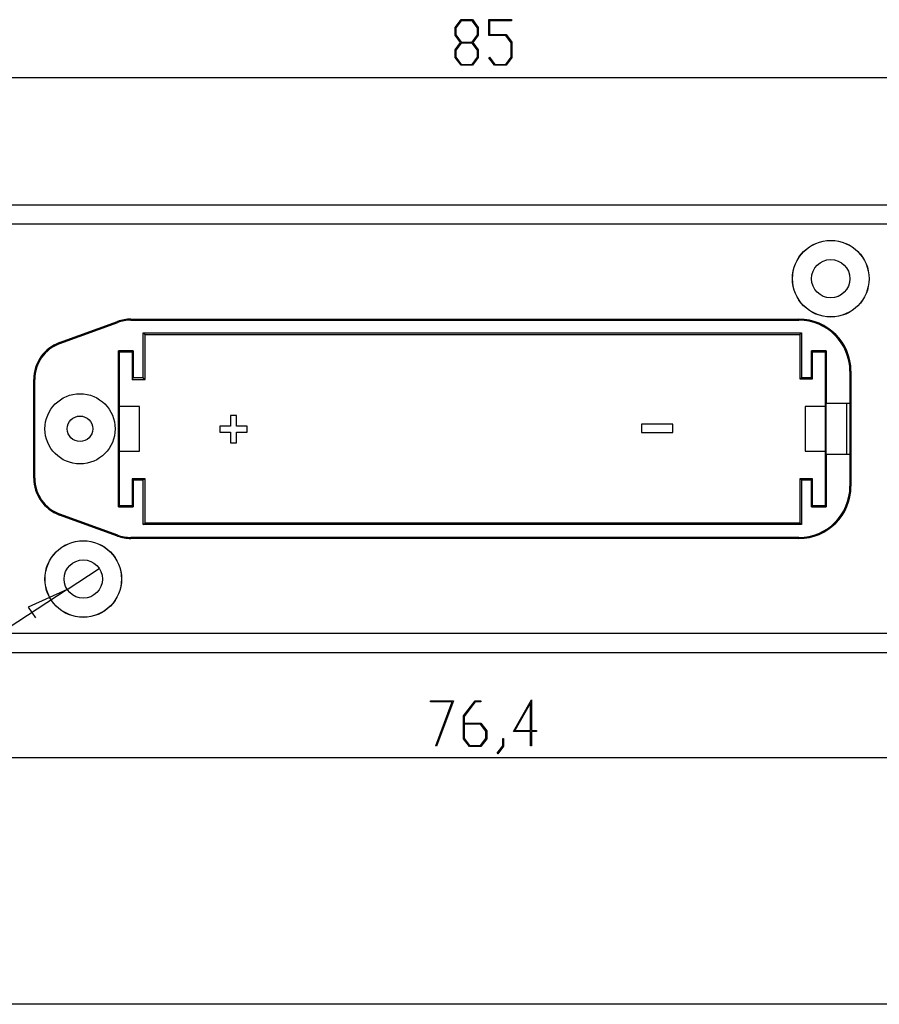
# Model space of a CAD drawing. Units: millimetres. Extents: x 0 to 841, y 0 to 594.
# Drawn here: x 488 to 588, y 341 to 457 of the extents above; entities that cross this region are included whole.
import ezdxf

# ---------------------------------------------------------------- set-up
doc = ezdxf.new("R2010")
doc.units = ezdxf.units.MM
doc.layers.add('LAYER_1', color=179, linetype='Continuous')
doc.layers.add('SLD-0', color=179, linetype='Continuous')

msp = doc.modelspace()

# ---------------------------------------------------------------- linework, layer by layer
at = {"layer": 'LAYER_1'}
for p, q in [((538.7, 455.73), (539.39, 456.64)), ((539.42, 456.52), (538.79, 455.68)), ((539.39, 456.64), (540.73, 456.64)), ((540.7, 456.52), (539.42, 456.52)), ((541.33, 455.68), (540.7, 456.52)), ((540.73, 456.64), (541.41, 455.73)), ((542.64, 454.77), (542.64, 456.64)), ((542.64, 456.64), (545.31, 456.64)), ((545.31, 456.52), (542.73, 456.52)), ((542.73, 456.52), (542.73, 454.89)), ((545.31, 456.64), (545.31, 456.52)), ((538.7, 454.81), (538.7, 455.73)), ((538.79, 455.68), (538.79, 454.85)), ((541.33, 454.85), (541.33, 455.68)), ((541.41, 455.73), (541.41, 454.81)), ((539.34, 453.96), (538.7, 454.81)), ((538.79, 454.85), (539.42, 454.01)), ((540.7, 454.01), (541.33, 454.85)), ((541.41, 454.81), (540.77, 453.96)), ((544.63, 454.77), (542.64, 454.77)), ((542.73, 454.89), (544.67, 454.89)), ((545.26, 453.94), (544.63, 454.77)), ((544.67, 454.89), (545.35, 453.98)), ((538.7, 453.1), (539.34, 453.96)), ((538.7, 452.18), (538.7, 453.1)), ((539.42, 453.89), (538.79, 453.06)), ((538.79, 453.06), (538.79, 452.23)), ((539.42, 454.01), (540.7, 454.01)), ((540.7, 453.89), (539.42, 453.89)), ((541.33, 453.06), (540.7, 453.89)), ((540.77, 453.96), (541.41, 453.1)), ((541.33, 452.23), (541.33, 453.06)), ((541.41, 453.1), (541.41, 452.18)), ((545.26, 452.23), (545.26, 453.94)), ((545.35, 453.98), (545.35, 452.18)), ((539.39, 451.28), (538.7, 452.18)), ((538.79, 452.23), (539.42, 451.39)), ((540.7, 451.39), (541.33, 452.23)), ((541.41, 452.18), (540.73, 451.28)), ((542.65, 452.16), (542.71, 452.25)), ((543.32, 451.28), (542.65, 452.16)), ((542.71, 452.25), (543.35, 451.39)), ((544.63, 451.39), (545.26, 452.23)), ((545.35, 452.18), (544.67, 451.28)), ((540.73, 451.28), (539.39, 451.28)), ((539.42, 451.39), (540.7, 451.39)), ((544.67, 451.28), (543.32, 451.28)), ((543.35, 451.39), (544.63, 451.39)), ((475.16, 449.87), (602.66, 449.87)), ((493.15, 389.76), (496.92, 392.22)), ((493.15, 389.76), (461.4, 369.07)), ((493.15, 389.76), (488.59, 387.7)), ((488.59, 387.7), (489.42, 386.42)), ((545.55, 373.09), (547.65, 376.82)), ((547.65, 376.82), (547.65, 373.2)), ((535.79, 376.59), (535.79, 376.7)), ((535.79, 376.7), (538.49, 376.7)), ((538.35, 376.59), (535.79, 376.59)), ((536.41, 371.43), (538.35, 376.59)), ((538.49, 376.7), (536.49, 371.37)), ((539.69, 374.92), (541.03, 376.7)), ((541.06, 376.59), (539.77, 374.87)), ((541.03, 376.7), (541.7, 376.7)), ((541.7, 376.59), (541.06, 376.59)), ((541.7, 376.7), (541.7, 376.59)), ((547.56, 376.47), (545.72, 373.2)), ((547.56, 373.2), (547.56, 376.47)), ((539.69, 372.25), (539.69, 374.92)), ((539.77, 374.87), (539.77, 374.08)), ((539.77, 374.08), (541.71, 374.08)), ((541.68, 373.96), (539.77, 373.96)), ((539.77, 373.96), (539.77, 372.29)), ((542.31, 373.12), (541.68, 373.96)), ((541.71, 374.08), (542.4, 373.17)), ((540.37, 371.34), (539.69, 372.25)), ((539.77, 372.29), (540.4, 371.46)), ((541.68, 371.46), (542.31, 372.29)), ((542.4, 372.25), (541.71, 371.34)), ((542.31, 372.29), (542.31, 373.12)), ((542.4, 373.17), (542.4, 372.25)), ((544.28, 371.42), (544.28, 372.27)), ((544.28, 372.27), (544.37, 372.27)), ((544.37, 372.27), (544.37, 371.38)), ((547.56, 373.09), (545.55, 373.09)), ((545.72, 373.2), (547.56, 373.2)), ((547.56, 371.4), (547.56, 373.09)), ((547.65, 373.2), (548.26, 373.2)), ((548.26, 373.09), (547.65, 373.09)), ((547.65, 373.09), (547.65, 371.4)), ((548.26, 373.2), (548.26, 373.09)), ((536.49, 371.37), (536.41, 371.43)), ((541.71, 371.34), (540.37, 371.34)), ((540.4, 371.46), (541.68, 371.46)), ((543.64, 370.57), (544.28, 371.42)), ((544.37, 371.38), (543.7, 370.48)), ((547.65, 371.4), (547.56, 371.4)), ((481.61, 370.05), (596.21, 370.05)), ((543.7, 370.48), (543.64, 370.57)), ((831.23, 341.08), (422.54, 341.08))]:
    msp.add_line(p, q, dxfattribs=at)
at = {"layer": 'SLD-0'}
for p, q in [((490.91, 434.87), (486.41, 434.87)), ((586.91, 434.87), (490.91, 434.87)), ((591.41, 434.87), (586.91, 434.87)), ((591.41, 432.62), (486.41, 432.62)), ((492.26, 418.74), (499.05, 421.21)), ((492.3, 418.62), (499.09, 421.1)), ((499.09, 421.1), (499.05, 421.21)), ((500.63, 421.49), (579.04, 421.49)), ((500.63, 421.49), (500.63, 421.37)), ((500.63, 421.37), (579.04, 421.37)), ((579.04, 421.37), (579.04, 421.49)), ((502.09, 419.87), (579.34, 419.87)), ((502.09, 414.62), (502.09, 419.87)), ((502.09, 419.87), (502.29, 419.67)), ((502.29, 414.42), (502.29, 419.67)), ((502.29, 419.67), (579.14, 419.67)), ((579.34, 419.87), (579.14, 419.67)), ((579.14, 419.67), (579.14, 414.5)), ((579.34, 419.87), (579.34, 414.62)), ((492.26, 418.74), (492.3, 418.62)), ((500.89, 417.77), (499.16, 417.77)), ((499.16, 399.47), (499.16, 417.77)), ((499.28, 417.65), (499.16, 417.77)), ((499.28, 411.24), (499.28, 417.65)), ((499.28, 417.65), (500.77, 417.65)), ((500.89, 417.77), (500.77, 417.65)), ((500.77, 417.65), (500.77, 414.42)), ((500.89, 417.77), (500.89, 414.62)), ((580.54, 414.62), (580.54, 417.77)), ((582.26, 417.77), (580.54, 417.77)), ((580.66, 417.65), (580.54, 417.77)), ((580.66, 414.5), (580.66, 417.65)), ((580.66, 417.65), (582.15, 417.65)), ((582.26, 417.77), (582.15, 417.65)), ((582.15, 417.65), (582.15, 411.24)), ((582.26, 417.77), (582.26, 411.62)), ((585.16, 415.37), (585.04, 415.37)), ((585.04, 415.37), (585.04, 411.62)), ((585.16, 415.37), (585.16, 401.87)), ((489.22, 402.84), (489.22, 414.4)), ((489.34, 414.4), (489.22, 414.4)), ((489.34, 402.84), (489.34, 414.4)), ((500.77, 414.42), (500.89, 414.62)), ((500.77, 414.42), (502.29, 414.42)), ((502.09, 414.62), (500.89, 414.62)), ((502.09, 414.62), (502.29, 414.42)), ((579.14, 414.5), (579.34, 414.62)), ((579.14, 414.5), (580.66, 414.5)), ((580.54, 414.62), (579.34, 414.62)), ((580.54, 414.62), (580.66, 414.5)), ((582.25, 411.62), (582.26, 411.62)), ((582.25, 405.62), (582.25, 411.62)), ((582.26, 411.62), (585.04, 411.62)), ((584.67, 405.62), (584.67, 411.62)), ((585.04, 411.62), (585.04, 405.62)), ((501.64, 411.24), (499.28, 411.24)), ((499.29, 405.99), (499.29, 411.24)), ((501.64, 405.99), (501.64, 411.24)), ((579.79, 411.24), (579.79, 405.99)), ((582.15, 411.24), (579.79, 411.24)), ((582.13, 411.24), (582.13, 405.99)), ((513.03, 410.17), (512.34, 410.17)), ((512.34, 410.17), (512.34, 408.92)), ((513.03, 408.92), (513.03, 410.17)), ((560.58, 409.17), (560.58, 408.19)), ((564.24, 409.17), (560.58, 409.17)), ((564.24, 408.19), (564.24, 409.17)), ((512.34, 408.92), (511.09, 408.92)), ((511.09, 408.92), (511.09, 408.23)), ((511.09, 408.23), (512.34, 408.23)), ((512.34, 408.23), (512.34, 406.98)), ((514.28, 408.92), (513.03, 408.92)), ((513.03, 408.23), (514.28, 408.23)), ((513.03, 406.98), (513.03, 408.23)), ((514.28, 408.23), (514.28, 408.92)), ((560.58, 408.19), (564.24, 408.19)), ((512.34, 406.98), (513.03, 406.98)), ((499.28, 399.59), (499.28, 405.99)), ((499.28, 405.99), (501.64, 405.99)), ((579.79, 405.99), (582.15, 405.99)), ((582.15, 405.99), (582.15, 399.59)), ((582.26, 405.62), (582.25, 405.62)), ((582.26, 405.62), (582.26, 399.47)), ((585.04, 405.62), (582.26, 405.62)), ((585.04, 405.62), (585.04, 401.87)), ((489.22, 402.84), (489.34, 402.84)), ((500.77, 402.74), (500.77, 399.59)), ((500.89, 402.62), (500.77, 402.74)), ((502.29, 402.74), (500.77, 402.74)), ((500.89, 402.62), (500.89, 399.47)), ((500.89, 402.62), (502.09, 402.62)), ((502.29, 402.74), (502.09, 402.62)), ((502.09, 397.37), (502.09, 402.62)), ((502.29, 397.56), (502.29, 402.74)), ((579.34, 402.62), (579.14, 402.74)), ((579.14, 402.74), (579.14, 397.56)), ((580.66, 402.74), (579.14, 402.74)), ((579.34, 402.62), (579.34, 397.37)), ((579.34, 402.62), (580.54, 402.62)), ((580.66, 402.74), (580.54, 402.62)), ((580.54, 399.47), (580.54, 402.62)), ((580.66, 399.59), (580.66, 402.74)), ((585.04, 401.87), (585.16, 401.87)), ((499.16, 399.47), (499.28, 399.59)), ((499.16, 399.47), (500.89, 399.47)), ((500.77, 399.59), (499.28, 399.59)), ((500.77, 399.59), (500.89, 399.47)), ((580.54, 399.47), (580.66, 399.59)), ((580.54, 399.47), (582.26, 399.47)), ((582.15, 399.59), (580.66, 399.59)), ((582.15, 399.59), (582.26, 399.47)), ((492.3, 398.61), (492.26, 398.5)), ((499.05, 396.03), (492.26, 398.5)), ((499.09, 396.14), (492.3, 398.61)), ((502.09, 397.37), (502.29, 397.56)), ((579.14, 397.56), (502.29, 397.56)), ((579.34, 397.37), (579.14, 397.56)), ((579.34, 397.37), (502.09, 397.37)), ((499.05, 396.03), (499.09, 396.14)), ((500.63, 395.87), (500.63, 395.75)), ((579.04, 395.87), (500.63, 395.87)), ((579.04, 395.75), (500.63, 395.75)), ((579.04, 395.75), (579.04, 395.87)), ((486.41, 384.62), (591.41, 384.62)), ((486.41, 382.37), (490.91, 382.37)), ((490.91, 382.37), (586.91, 382.37)), ((586.91, 382.37), (591.41, 382.37))]:
    msp.add_line(p, q, dxfattribs=at)
for centre, radius in [((582.79, 426.24), 4.5), ((582.79, 426.24), 4.49), ((582.79, 426.24), 2.25), ((494.66, 408.62), 4.12), ((494.66, 408.62), 1.5), ((495.04, 390.99), 4.5), ((495.04, 390.99), 4.49), ((495.04, 390.99), 2.25)]:
    msp.add_circle(centre, radius, dxfattribs=at)
for centre, radius, start, end in [((500.63, 416.87), 4.62, 90, 110), ((500.63, 416.87), 4.5, 90, 110), ((579.04, 415.37), 6.12, 0, 90), ((579.04, 415.37), 6, 0, 90), ((493.84, 414.4), 4.62, 110, 180), ((493.84, 414.4), 4.5, 110, 180), ((493.84, 402.84), 4.62, 180, 250), ((493.84, 402.84), 4.5, 180, 250), ((579.04, 401.87), 6.12, 270, 0), ((579.04, 401.87), 6, 270, 0), ((500.63, 400.37), 4.62, 250, 270), ((500.63, 400.37), 4.5, 250, 270)]:
    msp.add_arc(centre, radius, start, end, dxfattribs=at)

doc.saveas('drawing.dxf')
